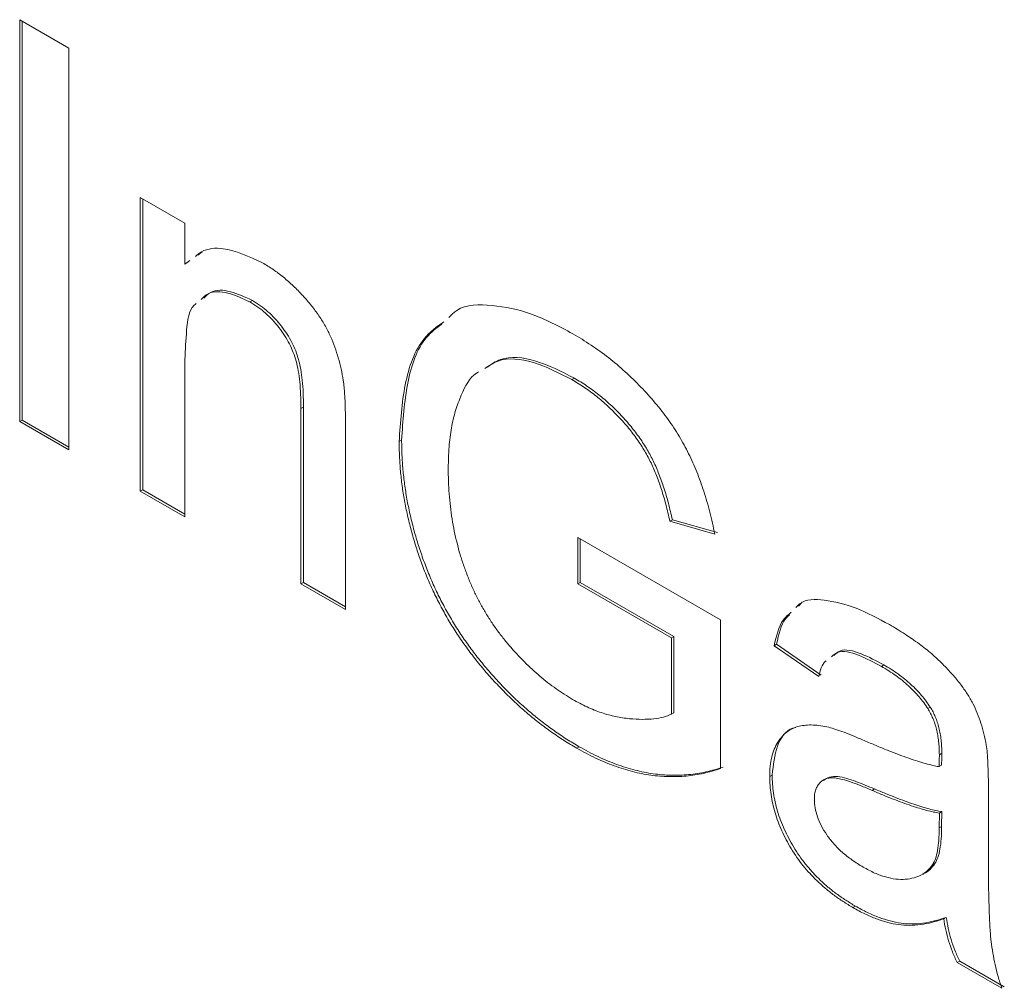
# Model space of a CAD drawing. Units: inches. Extents: x 0.3 to 10.6, y 0.4 to 8.2.
# Drawn here: x 0.7 to 0.8, y 1.6 to 1.8 of the extents above; entities that cross this region are included whole.
import ezdxf

# ---------------------------------------------------------------- set-up
doc = ezdxf.new("R2010")
doc.units = ezdxf.units.IN
doc.header["$MEASUREMENT"] = 0

msp = doc.modelspace()

# ---------------------------------------------------------------- linework, layer by layer
at = {"color": 7, "linetype": 'Continuous', "lineweight": 0}
for p, q in [((0.65303, 1.78293), (0.66001, 1.7789)), ((0.65303, 1.72577), (0.65303, 1.78293)), ((0.65338, 1.72598), (0.65338, 1.78272)), ((0.66001, 1.7789), (0.66001, 1.72174)), ((0.67016, 1.75765), (0.67651, 1.75399)), ((0.67016, 1.71588), (0.67016, 1.75765)), ((0.67052, 1.71608), (0.67052, 1.75745)), ((0.67651, 1.75399), (0.67651, 1.74816)), ((0.67835, 1.74946), (0.67898, 1.74993)), ((0.67651, 1.74816), (0.67724, 1.7487)), ((0.67686, 1.74836), (0.67651, 1.74816)), ((0.68612, 1.74299), (0.68576, 1.74278)), ((0.67651, 1.73461), (0.67651, 1.71222)), ((0.73188, 1.73195), (0.73153, 1.73175)), ((0.69336, 1.72783), (0.69301, 1.72763)), ((0.69301, 1.70269), (0.69301, 1.72763)), ((0.69336, 1.7029), (0.69336, 1.72783)), ((0.65338, 1.72598), (0.65303, 1.72577)), ((0.66001, 1.72174), (0.65303, 1.72577)), ((0.66001, 1.72215), (0.65338, 1.72598)), ((0.69936, 1.72458), (0.69936, 1.69903)), ((0.70732, 1.72314), (0.70697, 1.72294)), ((0.67052, 1.71608), (0.67016, 1.71588)), ((0.67651, 1.71262), (0.67052, 1.71608)), ((0.67651, 1.71222), (0.67016, 1.71588)), ((0.74582, 1.71181), (0.74546, 1.7116)), ((0.7522, 1.70998), (0.74582, 1.71181)), ((0.75185, 1.70977), (0.74546, 1.7116)), ((0.73235, 1.70929), (0.75266, 1.69757)), ((0.73235, 1.7027), (0.73235, 1.70929)), ((0.73271, 1.7029), (0.73271, 1.70909)), ((0.69336, 1.7029), (0.69301, 1.70269)), ((0.69936, 1.69903), (0.69301, 1.70269)), ((0.69936, 1.69944), (0.69336, 1.7029)), ((0.73271, 1.7029), (0.73235, 1.7027)), ((0.74568, 1.695), (0.73235, 1.7027)), ((0.74603, 1.69521), (0.73271, 1.7029)), ((0.76372, 1.69952), (0.76428, 1.70008)), ((0.75266, 1.69757), (0.75266, 1.67642)), ((0.74603, 1.69521), (0.74568, 1.695)), ((0.74568, 1.68417), (0.74568, 1.695)), ((0.74603, 1.68437), (0.74603, 1.69521)), ((0.76063, 1.69411), (0.76028, 1.6939)), ((0.76662, 1.68951), (0.76028, 1.6939)), ((0.76697, 1.68971), (0.76063, 1.69411)), ((0.77588, 1.69117), (0.77553, 1.69096)), ((0.78247, 1.68515), (0.78212, 1.68495)), ((0.74603, 1.68437), (0.74568, 1.68417)), ((0.73256, 1.67954), (0.73221, 1.67933)), ((0.78411, 1.6786), (0.78376, 1.67839)), ((0.78408, 1.67691), (0.78373, 1.6767)), ((0.75999, 1.6755), (0.75964, 1.6753)), ((0.77456, 1.67353), (0.77421, 1.67332)), ((0.79074, 1.67335), (0.79074, 1.66441)), ((0.78373, 1.66798), (0.78376, 1.67009)), ((0.78411, 1.6703), (0.78376, 1.67009)), ((0.78408, 1.66818), (0.78411, 1.6703)), ((0.78408, 1.66818), (0.78373, 1.66798)), ((0.78314, 1.66293), (0.78278, 1.66273)), ((0.77183, 1.65686), (0.77148, 1.65666)), ((0.78474, 1.65527), (0.78439, 1.65507)), ((0.78665, 1.64904), (0.78629, 1.64884)), ((0.79264, 1.64518), (0.78629, 1.64884)), ((0.79299, 1.64538), (0.78665, 1.64904))]:
    msp.add_line(p, q, dxfattribs=at)
for points, knots in [([(0.678, 1.74926), (0.67829, 1.7495), (0.67934, 1.75037), (0.68253, 1.75068), (0.68563, 1.74924), (0.68753, 1.74836)], [0, 0, 0, 0, 0.128123, 0.467764, 1, 1, 1, 1]), ([(0.68753, 1.74836), (0.68804, 1.74805), (0.68904, 1.74744), (0.69052, 1.74633), (0.69193, 1.74509), (0.69327, 1.74373), (0.69449, 1.7423), (0.69558, 1.74085), (0.69649, 1.73937), (0.69724, 1.73787), (0.69784, 1.73636), (0.69834, 1.73482), (0.69875, 1.73322), (0.69893, 1.73216), (0.69903, 1.73162)], [0, 0, 0, 0, 0.096432, 0.190028, 0.28182, 0.372899, 0.460187, 0.541381, 0.618426, 0.691795, 0.765068, 0.840083, 0.918225, 1, 1, 1, 1]), ([(0.68576, 1.74278), (0.68471, 1.74328), (0.68261, 1.74427), (0.68009, 1.74437), (0.67914, 1.74345), (0.67883, 1.74314)], [0, 0, 0, 0, 0.40142, 0.802446, 1, 1, 1, 1]), ([(0.68612, 1.74299), (0.68506, 1.74348), (0.68296, 1.74448), (0.68044, 1.74457), (0.6795, 1.74365), (0.67919, 1.74334)], [0, 0, 0, 0, 0.40142, 0.802446, 1, 1, 1, 1]), ([(0.6781, 1.74255), (0.678, 1.74247), (0.67708, 1.74178), (0.67671, 1.73875), (0.67658, 1.73599), (0.67651, 1.73461)], [0, 0, 0, 0, 0.056309, 0.527506, 1, 1, 1, 1]), ([(0.69301, 1.72763), (0.693, 1.7283), (0.69299, 1.72954), (0.69287, 1.73134), (0.69266, 1.73292), (0.69237, 1.73433), (0.69193, 1.73561), (0.69138, 1.73684), (0.6907, 1.73803), (0.68988, 1.73917), (0.68897, 1.74025), (0.68797, 1.74124), (0.68689, 1.74209), (0.68614, 1.74255), (0.68576, 1.74278)], [0, 0, 0, 0, 0.125533, 0.234129, 0.327094, 0.405164, 0.474844, 0.543682, 0.613556, 0.686418, 0.761263, 0.83768, 0.916901, 1, 1, 1, 1]), ([(0.69336, 1.72783), (0.69336, 1.7285), (0.69335, 1.72975), (0.69322, 1.73155), (0.69301, 1.73313), (0.69272, 1.73453), (0.69229, 1.73582), (0.69173, 1.73704), (0.69105, 1.73824), (0.69023, 1.73938), (0.68932, 1.74046), (0.68832, 1.74144), (0.68724, 1.74229), (0.6865, 1.74275), (0.68612, 1.74299)], [0, 0, 0, 0, 0.125533, 0.234129, 0.327094, 0.405164, 0.474844, 0.543682, 0.613556, 0.686418, 0.761263, 0.83768, 0.916901, 1, 1, 1, 1]), ([(0.71403, 1.74059), (0.7144, 1.74095), (0.71593, 1.74247), (0.72016, 1.74246), (0.72574, 1.74138), (0.72969, 1.73931), (0.73166, 1.73827)], [0, 0, 0, 0, 0.0947974, 0.3962216, 0.6979945, 1, 1, 1, 1]), ([(0.70697, 1.72294), (0.70715, 1.7257), (0.70752, 1.73123), (0.70967, 1.73731), (0.71232, 1.73924), (0.71331, 1.73997)], [0, 0, 0, 0, 0.385022, 0.769941, 1, 1, 1, 1]), ([(0.70732, 1.72314), (0.70751, 1.7259), (0.70789, 1.73142), (0.70987, 1.73726), (0.71229, 1.73907), (0.71306, 1.73965)], [0, 0, 0, 0, 0.4052289, 0.81035, 1, 1, 1, 1]), ([(0.73166, 1.73827), (0.73253, 1.73774), (0.73424, 1.73671), (0.73673, 1.7349), (0.7391, 1.7329), (0.74132, 1.73076), (0.74336, 1.72849), (0.7452, 1.72615), (0.74679, 1.72372), (0.74816, 1.72121), (0.74933, 1.71858), (0.75032, 1.7158), (0.75119, 1.71283), (0.75162, 1.71082), (0.75185, 1.70977)], [0, 0, 0, 0, 0.09589, 0.188064, 0.276693, 0.363206, 0.445997, 0.524154, 0.599201, 0.672153, 0.746224, 0.824931, 0.909421, 1, 1, 1, 1]), ([(0.73153, 1.73175), (0.72969, 1.73268), (0.72602, 1.73454), (0.7216, 1.73498), (0.71974, 1.73373), (0.71913, 1.73332)], [0, 0, 0, 0, 0.402885, 0.804986, 1, 1, 1, 1]), ([(0.73188, 1.73195), (0.73005, 1.73288), (0.72637, 1.73475), (0.72195, 1.73519), (0.72009, 1.73393), (0.71948, 1.73352)], [0, 0, 0, 0, 0.402885, 0.804986, 1, 1, 1, 1]), ([(0.71831, 1.73286), (0.71819, 1.7328), (0.71702, 1.73218), (0.71637, 1.73079), (0.7158, 1.72954)], [0, 0, 0, 0, 0.105335, 1, 1, 1, 1]), ([(0.69903, 1.73162), (0.69906, 1.73143), (0.69912, 1.73101), (0.69917, 1.73035), (0.69923, 1.7296), (0.69928, 1.72875), (0.6993, 1.72784), (0.69934, 1.72683), (0.69934, 1.72574), (0.69935, 1.72498), (0.69936, 1.72458)], [0, 0, 0, 0, 0.079515, 0.17013, 0.275678, 0.394386, 0.526238, 0.669757, 0.828207, 1, 1, 1, 1]), ([(0.74546, 1.7116), (0.74528, 1.71239), (0.74493, 1.71389), (0.7443, 1.71606), (0.74359, 1.71805), (0.74281, 1.71987), (0.74189, 1.7216), (0.74081, 1.72326), (0.73957, 1.72491), (0.73816, 1.72649), (0.73663, 1.72802), (0.735, 1.72941), (0.73329, 1.73068), (0.73213, 1.73139), (0.73153, 1.73175)], [0, 0, 0, 0, 0.097052, 0.185876, 0.265815, 0.339084, 0.409573, 0.48316, 0.560051, 0.642313, 0.728186, 0.816144, 0.906118, 1, 1, 1, 1]), ([(0.74582, 1.71181), (0.74563, 1.71259), (0.74528, 1.7141), (0.74465, 1.71627), (0.74394, 1.71825), (0.74317, 1.72008), (0.74225, 1.7218), (0.74117, 1.72347), (0.73992, 1.72511), (0.73852, 1.7267), (0.73699, 1.72822), (0.73536, 1.72961), (0.73365, 1.73089), (0.73248, 1.73159), (0.73188, 1.73195)], [0, 0, 0, 0, 0.097052, 0.185876, 0.265815, 0.339084, 0.409573, 0.48316, 0.560051, 0.642313, 0.728186, 0.816144, 0.906118, 1, 1, 1, 1]), ([(0.7158, 1.72954), (0.71551, 1.72882), (0.71494, 1.72736), (0.71436, 1.72489), (0.71402, 1.72216), (0.71397, 1.7202), (0.71395, 1.7192)], [0, 0, 0, 0, 0.24296, 0.489264, 0.740704, 1, 1, 1, 1]), ([(0.73221, 1.67933), (0.73161, 1.67969), (0.73042, 1.6804), (0.72866, 1.68159), (0.72694, 1.68285), (0.72526, 1.68421), (0.72363, 1.68566), (0.72204, 1.6872), (0.72049, 1.68882), (0.71898, 1.69051), (0.71755, 1.69229), (0.71619, 1.69412), (0.71492, 1.696), (0.71375, 1.69792), (0.71267, 1.6999), (0.71168, 1.70191), (0.71079, 1.70398), (0.70998, 1.70608), (0.70928, 1.7082), (0.70866, 1.71033), (0.70815, 1.71245), (0.7077, 1.71457), (0.70738, 1.71667), (0.70714, 1.71878), (0.707, 1.72087), (0.70698, 1.72224), (0.70697, 1.72294)], [0, 0, 0, 0, 0.0446994, 0.0887969, 0.1319133, 0.1742272, 0.2163831, 0.2580702, 0.2996028, 0.3412292, 0.3824739, 0.4230753, 0.4629795, 0.5026356, 0.5419427, 0.5816533, 0.6217069, 0.6622783, 0.7033527, 0.7443351, 0.7856322, 0.8273112, 0.8693347, 0.9119621, 0.9555474, 1, 1, 1, 1]), ([(0.73256, 1.67954), (0.73196, 1.67989), (0.73077, 1.6806), (0.72901, 1.6818), (0.72729, 1.68306), (0.72562, 1.68442), (0.72398, 1.68586), (0.72239, 1.6874), (0.72084, 1.68902), (0.71934, 1.69072), (0.7179, 1.6925), (0.71654, 1.69432), (0.71528, 1.6962), (0.7141, 1.69813), (0.71303, 1.7001), (0.71203, 1.70211), (0.71114, 1.70418), (0.71034, 1.70628), (0.70963, 1.7084), (0.70901, 1.71053), (0.7085, 1.71265), (0.70805, 1.71477), (0.70774, 1.71688), (0.70749, 1.71898), (0.70736, 1.72107), (0.70733, 1.72245), (0.70732, 1.72314)], [0, 0, 0, 0, 0.0446994, 0.0887969, 0.1319133, 0.1742272, 0.2163831, 0.2580702, 0.2996028, 0.3412292, 0.3824739, 0.4230753, 0.4629795, 0.5026356, 0.5419427, 0.5816533, 0.6217069, 0.6622783, 0.7033527, 0.7443351, 0.7856322, 0.8273112, 0.8693347, 0.9119621, 0.9555474, 1, 1, 1, 1]), ([(0.71395, 1.7192), (0.71395, 1.71858), (0.71396, 1.71737), (0.71408, 1.71552), (0.71424, 1.71372), (0.71449, 1.71195), (0.71479, 1.71022), (0.71519, 1.70853), (0.71562, 1.70687), (0.71616, 1.70525), (0.71674, 1.70367), (0.71738, 1.70214), (0.7181, 1.70066), (0.71888, 1.69922), (0.71972, 1.69782), (0.72062, 1.69647), (0.7216, 1.69517), (0.72296, 1.6935), (0.72475, 1.69159), (0.72698, 1.68951), (0.72928, 1.68771), (0.73084, 1.68675), (0.73162, 1.68626)], [0, 0, 0, 0, 0.053545, 0.104897, 0.154457, 0.202105, 0.24788, 0.2921, 0.335073, 0.376919, 0.417588, 0.457281, 0.496149, 0.534517, 0.573092, 0.611439, 0.649844, 0.689196, 0.767348, 0.844393, 0.921542, 1, 1, 1, 1]), ([(0.76336, 1.69932), (0.76355, 1.69952), (0.7645, 1.70057), (0.7676, 1.70048), (0.77189, 1.69947), (0.77507, 1.69776), (0.77667, 1.6969)], [0, 0, 0, 0, 0.068719, 0.3456, 0.672603, 1, 1, 1, 1]), ([(0.76028, 1.6939), (0.76058, 1.69527), (0.76104, 1.69726), (0.76229, 1.69832), (0.76269, 1.69865)], [0, 0, 0, 0, 0.681898, 1, 1, 1, 1]), ([(0.76063, 1.69411), (0.76091, 1.6955), (0.76126, 1.69721), (0.76229, 1.69813), (0.76248, 1.6983)], [0, 0, 0, 0, 0.812331, 1, 1, 1, 1]), ([(0.77667, 1.6969), (0.77741, 1.69646), (0.77882, 1.69561), (0.78083, 1.69423), (0.78262, 1.69282), (0.7842, 1.69135), (0.78557, 1.6899), (0.78674, 1.68848), (0.78773, 1.68709), (0.78853, 1.6857), (0.78918, 1.68429), (0.7897, 1.68284), (0.79014, 1.68133), (0.79033, 1.68032), (0.79043, 1.6798)], [0, 0, 0, 0, 0.127694, 0.243353, 0.347727, 0.441816, 0.526583, 0.602845, 0.672134, 0.735791, 0.797791, 0.861774, 0.928538, 1, 1, 1, 1]), ([(0.77553, 1.69096), (0.77445, 1.69153), (0.77232, 1.69266), (0.76961, 1.69342), (0.76868, 1.69255), (0.76842, 1.6923)], [0, 0, 0, 0, 0.418546, 0.834099, 1, 1, 1, 1]), ([(0.77588, 1.69117), (0.77481, 1.69174), (0.77267, 1.69287), (0.76996, 1.69362), (0.76903, 1.69275), (0.76877, 1.6925)], [0, 0, 0, 0, 0.418546, 0.834099, 1, 1, 1, 1]), ([(0.76766, 1.69174), (0.76764, 1.69172), (0.76705, 1.69129), (0.76683, 1.69038), (0.76662, 1.68951)], [0, 0, 0, 0, 0.0414233, 1, 1, 1, 1]), ([(0.78212, 1.68495), (0.78193, 1.68524), (0.78154, 1.68583), (0.78086, 1.68665), (0.78014, 1.68746), (0.77935, 1.68823), (0.77849, 1.68896), (0.77756, 1.68967), (0.77656, 1.69035), (0.77588, 1.69075), (0.77553, 1.69096)], [0, 0, 0, 0, 0.10497, 0.21464, 0.328561, 0.446665, 0.573274, 0.706537, 0.848573, 1, 1, 1, 1]), ([(0.78247, 1.68515), (0.78228, 1.68544), (0.78189, 1.68603), (0.78122, 1.68685), (0.7805, 1.68766), (0.7797, 1.68843), (0.77884, 1.68917), (0.77791, 1.68987), (0.77692, 1.69055), (0.77623, 1.69096), (0.77588, 1.69117)], [0, 0, 0, 0, 0.10497, 0.21464, 0.328561, 0.446665, 0.573274, 0.706537, 0.848573, 1, 1, 1, 1]), ([(0.73162, 1.68626), (0.73231, 1.68589), (0.73368, 1.68515), (0.73573, 1.68433), (0.73775, 1.68378), (0.7397, 1.68349), (0.74151, 1.6834), (0.74312, 1.68348), (0.74452, 1.68369), (0.74531, 1.68402), (0.74568, 1.68417)], [0, 0, 0, 0, 0.135093, 0.269563, 0.405638, 0.543724, 0.67636, 0.796811, 0.903667, 1, 1, 1, 1]), ([(0.78411, 1.6786), (0.7841, 1.67892), (0.78409, 1.67954), (0.78402, 1.68047), (0.78389, 1.68136), (0.78372, 1.68221), (0.78349, 1.68301), (0.7832, 1.68377), (0.78288, 1.68449), (0.78261, 1.68493), (0.78247, 1.68515)], [0, 0, 0, 0, 0.157694, 0.30275, 0.438168, 0.564705, 0.681763, 0.791831, 0.896524, 1, 1, 1, 1]), ([(0.78376, 1.67839), (0.78375, 1.67872), (0.78373, 1.67934), (0.78367, 1.68027), (0.78354, 1.68116), (0.78336, 1.682), (0.78314, 1.68281), (0.78284, 1.68356), (0.78252, 1.68428), (0.78225, 1.68473), (0.78212, 1.68495)], [0, 0, 0, 0, 0.157694, 0.30275, 0.438168, 0.564705, 0.681763, 0.791831, 0.896524, 1, 1, 1, 1]), ([(0.75964, 1.6753), (0.75965, 1.67579), (0.75968, 1.67675), (0.7599, 1.67806), (0.76027, 1.6792), (0.76078, 1.68019), (0.7614, 1.68101), (0.76211, 1.68169), (0.76291, 1.68218), (0.76382, 1.68247), (0.76478, 1.68262), (0.76582, 1.68264), (0.7669, 1.68255), (0.76766, 1.68238), (0.76805, 1.6823)], [0, 0, 0, 0, 0.090112, 0.177281, 0.262877, 0.348059, 0.432222, 0.513208, 0.593481, 0.672827, 0.752511, 0.833621, 0.91551, 1, 1, 1, 1]), ([(0.75999, 1.6755), (0.76015, 1.67694), (0.76046, 1.67981), (0.76198, 1.68196), (0.7632, 1.68224), (0.76334, 1.68227)], [0, 0, 0, 0, 0.470624, 0.941529, 1, 1, 1, 1]), ([(0.76805, 1.6823), (0.76837, 1.6822), (0.76909, 1.682), (0.77028, 1.68156), (0.7717, 1.68101), (0.77272, 1.68057), (0.77326, 1.68034)], [0, 0, 0, 0, 0.18881, 0.417458, 0.688497, 1, 1, 1, 1]), ([(0.77326, 1.68034), (0.77384, 1.68009), (0.77494, 1.67962), (0.77654, 1.67896), (0.77803, 1.67839), (0.77939, 1.6779), (0.78065, 1.67746), (0.78178, 1.67714), (0.78279, 1.67688), (0.78343, 1.67676), (0.78373, 1.6767)], [0, 0, 0, 0, 0.161961, 0.31289, 0.454014, 0.584335, 0.703729, 0.812669, 0.911079, 1, 1, 1, 1]), ([(0.79043, 1.6798), (0.79048, 1.67941), (0.7906, 1.67853), (0.79066, 1.67709), (0.79073, 1.67532), (0.79073, 1.67405), (0.79074, 1.67335)], [0, 0, 0, 0, 0.171461, 0.394486, 0.669995, 1, 1, 1, 1]), ([(0.75266, 1.67642), (0.75186, 1.67618), (0.75028, 1.6757), (0.74781, 1.67532), (0.7453, 1.67524), (0.74276, 1.67543), (0.74017, 1.67595), (0.73754, 1.67677), (0.73488, 1.67786), (0.7331, 1.67884), (0.73221, 1.67933)], [0, 0, 0, 0, 0.135538, 0.266756, 0.393544, 0.517524, 0.639239, 0.759803, 0.879742, 1, 1, 1, 1]), ([(0.75301, 1.67662), (0.75221, 1.67638), (0.75064, 1.67591), (0.74816, 1.67552), (0.74565, 1.67544), (0.74311, 1.67564), (0.74052, 1.67616), (0.7379, 1.67698), (0.73524, 1.67807), (0.73345, 1.67905), (0.73256, 1.67954)], [0, 0, 0, 0, 0.135538, 0.266756, 0.393544, 0.517524, 0.639239, 0.759803, 0.879742, 1, 1, 1, 1]), ([(0.78373, 1.6767), (0.78373, 1.6769), (0.78373, 1.67727), (0.78374, 1.67775), (0.78376, 1.67811), (0.78376, 1.67831), (0.78376, 1.67839)], [0, 0, 0, 0, 0.3556804, 0.644278, 0.8590951, 1, 1, 1, 1]), ([(0.78408, 1.67691), (0.78408, 1.67711), (0.78409, 1.67747), (0.7841, 1.67796), (0.78411, 1.67831), (0.78411, 1.67852), (0.78411, 1.6786)], [0, 0, 0, 0, 0.3556804, 0.644278, 0.8590951, 1, 1, 1, 1]), ([(0.77183, 1.65686), (0.77137, 1.65714), (0.77047, 1.65769), (0.76917, 1.65858), (0.76794, 1.65955), (0.7668, 1.66058), (0.76573, 1.66165), (0.76475, 1.6628), (0.76385, 1.66399), (0.76305, 1.66523), (0.76234, 1.66651), (0.76171, 1.66779), (0.76118, 1.66907), (0.76074, 1.67036), (0.7604, 1.67166), (0.76017, 1.67295), (0.76002, 1.67424), (0.76, 1.67508), (0.75999, 1.6755)], [0, 0, 0, 0, 0.078668, 0.152594, 0.222863, 0.289895, 0.354043, 0.415825, 0.476257, 0.535647, 0.59403, 0.651213, 0.707464, 0.763721, 0.820383, 0.878679, 0.938165, 1, 1, 1, 1]), ([(0.77148, 1.65666), (0.77102, 1.65694), (0.77012, 1.65748), (0.76881, 1.65838), (0.76759, 1.65935), (0.76644, 1.66038), (0.76538, 1.66145), (0.7644, 1.66259), (0.7635, 1.66378), (0.7627, 1.66503), (0.76198, 1.6663), (0.76135, 1.66758), (0.76083, 1.66887), (0.76039, 1.67016), (0.76005, 1.67145), (0.75981, 1.67274), (0.75967, 1.67404), (0.75965, 1.67487), (0.75964, 1.6753)], [0, 0, 0, 0, 0.078668, 0.152594, 0.222863, 0.289895, 0.354043, 0.415825, 0.476257, 0.535647, 0.59403, 0.651213, 0.707464, 0.763721, 0.820383, 0.878679, 0.938165, 1, 1, 1, 1]), ([(0.77421, 1.67332), (0.77365, 1.67356), (0.77261, 1.674), (0.77121, 1.67452), (0.77006, 1.67488), (0.76915, 1.67508), (0.76841, 1.67513), (0.76778, 1.67503), (0.76724, 1.67482), (0.76679, 1.67446), (0.76643, 1.674), (0.76617, 1.67345), (0.76601, 1.6728), (0.766, 1.6723), (0.76599, 1.67205)], [0, 0, 0, 0, 0.1571794, 0.2901091, 0.3988824, 0.4839172, 0.5556287, 0.6243453, 0.6896649, 0.7536865, 0.8165453, 0.8776045, 0.9381337, 1, 1, 1, 1]), ([(0.77456, 1.67353), (0.77367, 1.6739), (0.7719, 1.67463), (0.7697, 1.67534), (0.76813, 1.67532), (0.76756, 1.67492), (0.7673, 1.67474)], [0, 0, 0, 0, 0.340952, 0.681525, 0.851688, 1, 1, 1, 1]), ([(0.78376, 1.67009), (0.78348, 1.67014), (0.78288, 1.67024), (0.78193, 1.67049), (0.78089, 1.67077), (0.77974, 1.67116), (0.7785, 1.67159), (0.77716, 1.6721), (0.77572, 1.67268), (0.77472, 1.67311), (0.77421, 1.67332)], [0, 0, 0, 0, 0.091169, 0.192402, 0.302457, 0.421923, 0.552321, 0.691338, 0.841219, 1, 1, 1, 1]), ([(0.78411, 1.6703), (0.78383, 1.67034), (0.78324, 1.67044), (0.78229, 1.6707), (0.78125, 1.67098), (0.7801, 1.67136), (0.77886, 1.67179), (0.77751, 1.67231), (0.77607, 1.67289), (0.77507, 1.67331), (0.77456, 1.67353)], [0, 0, 0, 0, 0.091169, 0.192402, 0.302457, 0.421923, 0.552321, 0.691338, 0.841219, 1, 1, 1, 1]), ([(0.76599, 1.67205), (0.76601, 1.67165), (0.76604, 1.67086), (0.7664, 1.66957), (0.76698, 1.66826), (0.76776, 1.66695), (0.76876, 1.66567), (0.76997, 1.66447), (0.77139, 1.66336), (0.77239, 1.66274), (0.77293, 1.66242)], [0, 0, 0, 0, 0.106191, 0.208708, 0.313361, 0.426462, 0.548004, 0.681596, 0.831457, 1, 1, 1, 1]), ([(0.78278, 1.66273), (0.78293, 1.663), (0.78326, 1.66359), (0.78351, 1.66481), (0.7837, 1.66627), (0.78372, 1.66738), (0.78373, 1.66798)], [0, 0, 0, 0, 0.201655, 0.433631, 0.697639, 1, 1, 1, 1]), ([(0.78314, 1.66293), (0.78329, 1.66321), (0.78361, 1.6638), (0.78387, 1.66501), (0.78405, 1.66647), (0.78407, 1.66759), (0.78408, 1.66818)], [0, 0, 0, 0, 0.201655, 0.433631, 0.697639, 1, 1, 1, 1]), ([(0.79074, 1.66441), (0.79074, 1.66366), (0.79075, 1.66223), (0.79075, 1.66019), (0.79078, 1.65833), (0.79083, 1.65665), (0.79087, 1.65518), (0.79095, 1.65389), (0.79102, 1.6528), (0.79114, 1.65159), (0.79135, 1.65021), (0.79167, 1.64855), (0.79209, 1.64688), (0.79246, 1.64574), (0.79264, 1.64518)], [0, 0, 0, 0, 0.121744, 0.232308, 0.332328, 0.421205, 0.50015, 0.567993, 0.625354, 0.671656, 0.753768, 0.835272, 0.91738, 1, 1, 1, 1]), ([(0.78137, 1.66145), (0.78144, 1.66147), (0.78219, 1.66168), (0.78268, 1.66233), (0.78314, 1.66293)], [0, 0, 0, 0, 0.085721, 1, 1, 1, 1]), ([(0.77293, 1.66242), (0.77347, 1.66212), (0.77455, 1.66153), (0.7761, 1.66098), (0.77758, 1.66066), (0.77893, 1.66065), (0.78015, 1.66085), (0.78121, 1.66126), (0.78211, 1.66186), (0.78256, 1.66244), (0.78278, 1.66273)], [0, 0, 0, 0, 0.1405534, 0.2755162, 0.406786, 0.536132, 0.6616487, 0.7793756, 0.8907749, 1, 1, 1, 1]), ([(0.78439, 1.65507), (0.78383, 1.65488), (0.78276, 1.65453), (0.78113, 1.65422), (0.77954, 1.65409), (0.77798, 1.6542), (0.77642, 1.65452), (0.77482, 1.65503), (0.77317, 1.65572), (0.77205, 1.65634), (0.77148, 1.65666)], [0, 0, 0, 0, 0.149631, 0.288282, 0.415682, 0.534026, 0.647897, 0.762563, 0.879642, 1, 1, 1, 1]), ([(0.78474, 1.65527), (0.78419, 1.65509), (0.78312, 1.65473), (0.78148, 1.65442), (0.7799, 1.6543), (0.77834, 1.6544), (0.77677, 1.65473), (0.77518, 1.65524), (0.77353, 1.65593), (0.7724, 1.65655), (0.77183, 1.65686)], [0, 0, 0, 0, 0.149631, 0.288282, 0.415682, 0.534026, 0.647897, 0.762563, 0.879642, 1, 1, 1, 1]), ([(0.78629, 1.64884), (0.78606, 1.64935), (0.78559, 1.65037), (0.78505, 1.65194), (0.78463, 1.65351), (0.78447, 1.65454), (0.78439, 1.65507)], [0, 0, 0, 0, 0.245651, 0.491848, 0.74177, 1, 1, 1, 1]), ([(0.78665, 1.64904), (0.78641, 1.64955), (0.78595, 1.65058), (0.7854, 1.65214), (0.78499, 1.65372), (0.78483, 1.65475), (0.78474, 1.65527)], [0, 0, 0, 0, 0.245651, 0.491848, 0.74177, 1, 1, 1, 1])]:
    msp.add_open_spline(points, degree=3, knots=knots, dxfattribs=at)

doc.saveas('drawing.dxf')
